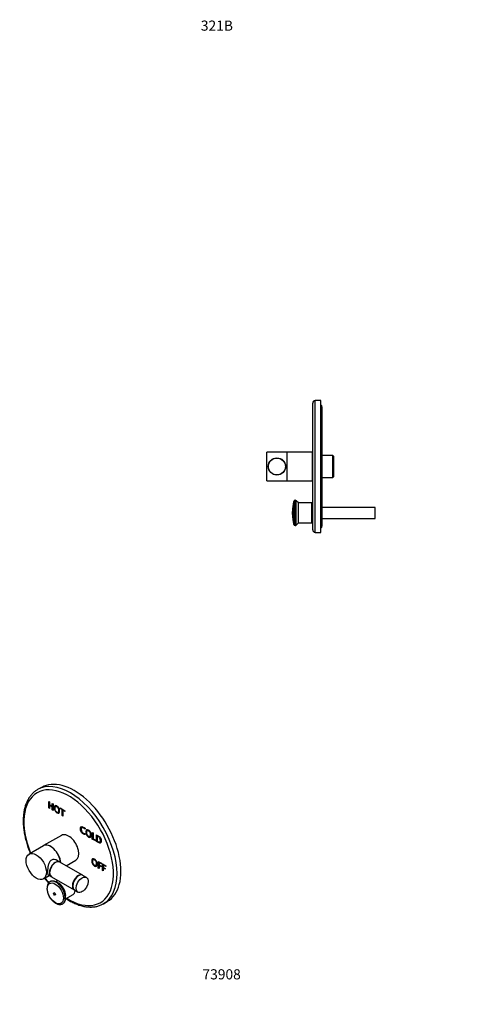
# Model space of a CAD drawing. Units: millimetres. Extents: x -194 to 1084, y 0 to 1165.
# Drawn here: x -194 to 356, y 0 to 1165 of the extents above; entities that cross this region are included whole.
import ezdxf
from ezdxf import colors
from ezdxf.entities.mleader import LeaderData, LeaderLine
from ezdxf.math import Vec2, Vec3

# ---------------------------------------------------------------- set-up
doc = ezdxf.new("R2010")
doc.units = ezdxf.units.MM
for name, color, linetype in [('28712', 7, 'Continuous'), ('3339', 7, 'Continuous'), ('50508', 7, 'Continuous'), ('51232', 7, 'Continuous'), ('51234', 7, 'Continuous'), ('51236', 7, 'Continuous'), ('63951', 7, 'Continuous'), ('DV4_Défaut', 7, 'Continuous'), ('Défaut', 7, 'Continuous')]:
    doc.layers.add(name, color=color, linetype=linetype)

# ---------------------------------------------------------------- blocks, each defined once
blk = doc.blocks.new('_DOT')
at = {"color": 0}
blk.add_line((0, 0), (-1, 0), dxfattribs=at)
at = {"color": 0, "const_width": 0.333}
blk.add_lwpolyline([(-0.1665, 0, 1), (0.1665, 0, 1)], format="xyb", close=True, dxfattribs=at)
blk = doc.blocks.new('SE2')
at = {"layer": '28712', "color": 7, "linetype": 'Continuous'}
for p, q in [((-144.9, 200), (-166.1, 187.8)), ((-139.3, 164), (-127.9, 170.6))]:
    blk.add_line(p, q, dxfattribs=at)
for centre, start_param, end_param in [((-136.4, 185.3), 0, 3.141593), ((-157.6, 173), 0.899891, 3.149912)]:
    blk.add_ellipse(centre, major_axis=(8.5, -14.7), ratio=0.57735, start_param=start_param, end_param=end_param, dxfattribs=at)
at = {"layer": '3339', "color": 7, "linetype": 'Continuous'}
for p, q in [((-149.1, 146.6), (-151.7, 145.1)), ((-148.2, 143.2), (-149.5, 143.9)), ((-140, 124.7), (-131.1, 129.9)), ((-139.9, 127.3), (-139.9, 128.8))]:
    blk.add_line(p, q, dxfattribs=at)
blk.add_arc((-153.2, 138), 8.79, 132.453, 183.8211, dxfattribs=at)
for centre, major_axis in [((-152.1, 131.3), (6.8, -11.7)), ((-153.2, 130.7), (0.87, -1.51))]:
    blk.add_ellipse(centre, major_axis=major_axis, ratio=0.57735, dxfattribs=at)
for centre, major_axis, start_param, end_param in [((-150.9, 132), (7.5, -13), 0, 3.237215), ((-148.2, 133.6), (5.9, -10.2), 0.785398, 2.356194), ((-150.1, 132.5), (7.2, -12.5), 1.143279, 2.046143), ((-137, 140), (5.9, -10.2), 0, 0.739243), ((-150.9, 132), (7.5, -13), -0.098036, -0.086763), ((-150.9, 132), (7.5, -13), 6.196423, 6.283185)]:
    blk.add_ellipse(centre, major_axis=major_axis, ratio=0.57735, start_param=start_param, end_param=end_param, dxfattribs=at)
for points, knots in [([(-147, 141.9), (-147.2, 142.1), (-147.7, 142.5), (-148.6, 143.3), (-149.6, 144), (-150.7, 144.6), (-151.8, 145.1), (-152.9, 145.5), (-154, 145.8), (-155, 145.9), (-156, 145.8), (-157, 145.6), (-157.9, 145.3), (-158.6, 144.9), (-159, 144.6), (-159.1, 144.5)], [0, 0, 0, 0, 0.040851, 0.12486, 0.209082, 0.293516, 0.378115, 0.462704, 0.546981, 0.63054, 0.712936, 0.793864, 0.87334, 0.951744, 1, 1, 1, 1]), ([(-162, 137.4), (-162, 137.1), (-162, 136.5), (-161.8, 135.4), (-161.6, 134), (-161.3, 132.7), (-160.9, 131.3), (-160.3, 130), (-159.7, 128.6), (-159, 127.3), (-158.2, 126.1), (-157.4, 124.9), (-156.5, 123.8), (-155.5, 122.7), (-154.5, 121.7), (-153.5, 120.9), (-152.4, 120.1), (-151.3, 119.4), (-150.1, 118.9), (-149, 118.5), (-147.9, 118.3), (-146.8, 118.2), (-145.7, 118.3), (-144.8, 118.4), (-144.4, 118.6), (-144.1, 118.7)], [0, 0, 0, 0, 0.024473, 0.070009, 0.11546, 0.160812, 0.206051, 0.25119, 0.296256, 0.341281, 0.386303, 0.431354, 0.476467, 0.52168, 0.567032, 0.612556, 0.658273, 0.704178, 0.75022, 0.796204, 0.841857, 0.886832, 0.930816, 0.973665, 1, 1, 1, 1]), ([(-144.2, 118.7), (-144.2, 118.7), (-143.9, 118.8), (-143.3, 119.1), (-142.5, 119.6), (-141.8, 120.3), (-141.3, 121), (-140.8, 121.9), (-140.4, 122.9), (-140.1, 123.9), (-139.9, 125.1), (-139.9, 126.3), (-139.9, 127.5), (-140.1, 128.8), (-140.3, 130), (-140.5, 130.7), (-140.6, 131)], [0, 0, 0, 0, 0.012113, 0.087759, 0.162763, 0.237679, 0.3131, 0.389548, 0.467272, 0.546214, 0.626099, 0.706566, 0.787303, 0.868061, 0.948727, 1, 1, 1, 1])]:
    blk.add_open_spline(points, degree=3, knots=knots, dxfattribs=at)
at = {"layer": '50508', "color": 7, "linetype": 'Continuous'}
for p, q in [((-119.9, 152.8), (-146.8, 168.3)), ((-156.8, 151), (-129.9, 135.5))]:
    blk.add_line(p, q, dxfattribs=at)
for centre, start_param, end_param in [((-151.8, 159.7), 3.141593, 6.283185), ((-124.9, 144.2), 3.10623, 6.283185), ((-124.9, 144.2), 0, 0.035363)]:
    blk.add_ellipse(centre, major_axis=(-5, -8.66), ratio=0.57735, start_param=start_param, end_param=end_param, dxfattribs=at)
at = {"layer": '51232', "color": 7, "linetype": 'Continuous'}
for p, q in [((-147.1, 168.5), (-151.5, 171.1)), ((-160.8, 153.4), (-157.1, 151.2))]:
    blk.add_line(p, q, dxfattribs=at)
for start_param, end_param in [(0, 3.176955), (6.247823, 6.283185)]:
    blk.add_ellipse((-152.1, 159.9), major_axis=(5, 8.66), ratio=0.57735, start_param=start_param, end_param=end_param, dxfattribs=at)
at = {"layer": '51234', "color": 7, "linetype": 'Continuous'}
for p, q in [((-166.3, 187.7), (-183.2, 177.9)), ((-166.2, 148.4), (-159.3, 152.5))]:
    blk.add_line(p, q, dxfattribs=at)
for centre, major_axis, start_param, end_param in [((-157.8, 173), (8.5, -14.7), 0.911742, 3.141593), ((-157.1, 162.7), (-5.08, -8.79), -3.313726, -3.290199)]:
    blk.add_ellipse(centre, major_axis=major_axis, ratio=0.57735, start_param=start_param, end_param=end_param, dxfattribs=at)
blk.add_ellipse((-174.7, 163.2), major_axis=(8.5, -14.7), ratio=0.57735, dxfattribs=at)
for points, knots in [([(-149.2, 169.8), (-149.5, 170.1), (-149.9, 170.3), (-151.2, 171.1), (-152.3, 171.4), (-154.5, 171.6), (-155.6, 171.3), (-157.6, 170.2), (-158.4, 169.4), (-159.6, 167.2), (-160.1, 166), (-160.8, 163.4), (-161, 162.1), (-161.3, 159.4), (-161.4, 158.1), (-161.4, 157)], [0.6001377, 0.6001377, 0.6001377, 0.6001377, 0.625, 0.625, 0.6875, 0.6875, 0.75, 0.75, 0.8125, 0.8125, 0.875, 0.875, 0.9375, 0.9375, 1, 1, 1, 1]), ([(-161.4, 157), (-161.4, 155.8), (-161.3, 154.9), (-161, 153.6), (-160.8, 153.2), (-160.3, 152.9), (-160.1, 152.8), (-159.9, 152.8)], [0, 0, 0, 0, 0.0625, 0.0625, 0.125, 0.125, 0.1509825, 0.1509825, 0.1509825, 0.1509825])]:
    blk.add_open_spline(points, degree=3, knots=knots, dxfattribs=at)
at = {"layer": '51236', "color": 7, "linetype": 'Continuous'}
for p, q in [((-115.3, 150.2), (-119.5, 152.6)), ((-129.5, 135.3), (-125.3, 132.9))]:
    blk.add_line(p, q, dxfattribs=at)
blk.add_ellipse((-124.5, 144), major_axis=(-5, -8.66), ratio=0.57735, start_param=3.141593, end_param=6.283185, dxfattribs=at)
blk.add_ellipse((-120.3, 141.5), major_axis=(-5, -8.66), ratio=0.57735, dxfattribs=at)
at = {"layer": '63951', "color": 7, "linetype": 'Continuous'}
for p, q in [((-168.6, 256.8), (-173.2, 254.1)), ((-159.9, 232.4), (-159.9, 240.1)), ((-159.9, 240.1), (-158.9, 239.6)), ((-159.5, 232.6), (-159.5, 239.9)), ((-158.9, 239.6), (-158.9, 236.3)), ((-158.9, 236.3), (-155.7, 234.4)), ((-158.6, 235.7), (-158.9, 235.5)), ((-155.7, 233.6), (-158.9, 235.5)), ((-158.9, 235.5), (-158.9, 231.8)), ((-155.4, 233.8), (-158.6, 235.7)), ((-155.7, 234.4), (-155.7, 237.7)), ((-155.7, 237.7), (-154.7, 237.2)), ((-155.4, 234.7), (-155.7, 234.4)), ((-155.4, 233.8), (-155.7, 233.6)), ((-155.7, 230), (-155.7, 233.6)), ((-155.4, 234.7), (-155.4, 237.5)), ((-155.4, 230.2), (-155.4, 233.8)), ((-154.7, 237.2), (-154.7, 229.4)), ((-151.2, 234.4), (-151.7, 234.1)), ((-159.5, 232.6), (-159.9, 232.4)), ((-158.9, 231.8), (-159.9, 232.4)), ((-158.9, 232.2), (-159.5, 232.6)), ((-155.4, 230.2), (-155.7, 230)), ((-154.7, 229.4), (-155.7, 230)), ((-154.7, 229.8), (-155.4, 230.2)), ((-148.9, 227.3), (-148.5, 227.5)), ((-146.5, 231.6), (-146.5, 232.4)), ((-146.5, 232.4), (-140.8, 229.1)), ((-146.2, 231.8), (-146.5, 231.6)), ((-144.2, 230.2), (-146.5, 231.6)), ((-146.2, 231.8), (-146.2, 232.2)), ((-143.8, 230.4), (-146.2, 231.8)), ((-143.8, 230.4), (-144.2, 230.2)), ((-144.2, 223.3), (-144.2, 230.2)), ((-143.8, 223.5), (-144.2, 223.3)), ((-143.2, 222.7), (-144.2, 223.3)), ((-143.8, 223.5), (-143.8, 230.4)), ((-143.2, 223.1), (-143.8, 223.5)), ((-142.8, 229.9), (-143.2, 229.7)), ((-140.8, 228.3), (-143.2, 229.7)), ((-143.2, 229.7), (-143.2, 222.7)), ((-140.8, 228.7), (-142.8, 229.9)), ((-140.8, 229.1), (-140.8, 228.3)), ((-120.2, 209.5), (-120.7, 209.2)), ((-116.9, 208.3), (-116.9, 207.2)), ((-116.9, 202), (-116.9, 201)), ((-113.8, 205.8), (-114.2, 205.5)), ((-111.4, 198.7), (-111, 198.9)), ((-108.3, 195.6), (-108.3, 203.4)), ((-108.3, 203.4), (-107.3, 202.9)), ((-107.9, 195.8), (-107.9, 203.2)), ((-107.3, 202.9), (-107.3, 195.9)), ((-103.3, 192.8), (-103.3, 200.5)), ((-103, 193), (-103, 200.3)), ((-102, 199.4), (-102.4, 199.2)), ((-102.4, 199.2), (-102.4, 193)), ((-107.9, 195.8), (-108.3, 195.6)), ((-104.3, 193.3), (-108.3, 195.6)), ((-104.3, 193.7), (-107.9, 195.8)), ((-107.3, 195.9), (-104.3, 194.2)), ((-104.3, 194.2), (-104.3, 193.3)), ((-103, 193), (-103.3, 192.8)), ((-99.4, 192), (-99, 192.2)), ((-106.8, 171.4), (-107.2, 171.2)), ((-104.4, 164.3), (-104.1, 164.5)), ((-101.3, 161.3), (-101.3, 169.1)), ((-101.3, 169.1), (-97.5, 166.9)), ((-101, 161.5), (-101, 168.9)), ((-100, 167.9), (-100.4, 167.7)), ((-97.5, 166.1), (-100.4, 167.7)), ((-100.4, 167.7), (-100.4, 165.1)), ((-100.4, 165.1), (-98, 163.7)), ((-100, 164.5), (-100.4, 164.3)), ((-98, 162.9), (-100.4, 164.3)), ((-100.4, 164.3), (-100.4, 160.7)), ((-97.5, 166.5), (-100, 167.9)), ((-98, 163.3), (-100, 164.5)), ((-98, 163.7), (-98, 162.9)), ((-97.5, 166.9), (-97.5, 166.1)), ((-96.3, 158.4), (-96.3, 166.2)), ((-96.3, 166.2), (-92.5, 164)), ((-96, 158.6), (-96, 166)), ((-95, 165), (-95.4, 164.8)), ((-92.5, 163.2), (-95.4, 164.8)), ((-95.4, 164.8), (-95.4, 162.2)), ((-92.5, 163.6), (-95, 165)), ((-92.5, 164), (-92.5, 163.2)), ((-101, 161.5), (-101.3, 161.3)), ((-100.4, 160.7), (-101.3, 161.3)), ((-100.4, 161.1), (-101, 161.5)), ((-96, 158.6), (-96.3, 158.4)), ((-95.4, 157.8), (-96.3, 158.4)), ((-95.4, 158.3), (-96, 158.6)), ((-95.4, 162.2), (-93, 160.8)), ((-95, 161.6), (-95.4, 161.4)), ((-93, 160), (-95.4, 161.4)), ((-95.4, 161.4), (-95.4, 157.8)), ((-93, 160.4), (-95, 161.6)), ((-93, 160.8), (-93, 160)), ((-95.2, 119), (-90.6, 121.7))]:
    blk.add_line(p, q, dxfattribs=at)
for centre, major_axis, start_param, end_param in [((-129.6, 189.2), (39, -67.5), 0, 3.141593), ((-136.3, 185.4), (-37.5, 65), 2.312048, 6.283185), ((-134.2, 186.6), (39, -67.5), 0.003111, 3.141593), ((-136.3, 185.4), (-37.5, 65), 0, 1.342142), ((-134.2, 186.6), (39, -67.5), 3.141593, 3.143323), ((-136.3, 185.4), (-37.5, 65), -4.483735, -4.384441), ((-134.2, 186.6), (39, -67.5), 0, 0.003111)]:
    blk.add_ellipse(centre, major_axis=major_axis, ratio=0.57735, start_param=start_param, end_param=end_param, dxfattribs=at)
for points, knots in [([(-173.2, 254.1), (-173.8, 253.8), (-174.8, 253.1), (-176.4, 252), (-178, 250.7), (-179.4, 249.3), (-180.8, 247.7), (-182.1, 246.1), (-183.3, 244.3), (-184.5, 242.4), (-185.5, 240.4), (-186.4, 238.3), (-187.3, 236.2), (-188, 233.9), (-188.6, 231.5), (-189.2, 229.1), (-189.6, 226.5), (-189.9, 223.9), (-190.1, 221.3), (-190.2, 218.9), (-190.2, 217.7), (-190.2, 217.2)], [0, 0, 0, 0, 0.047252, 0.100602, 0.153991, 0.207475, 0.261103, 0.314915, 0.368937, 0.423181, 0.477649, 0.532328, 0.5872, 0.642239, 0.697417, 0.752706, 0.808079, 0.863513, 0.918987, 0.974483, 1, 1, 1, 1]), ([(-150.2, 226.6), (-151.2, 227.2), (-152, 228), (-152.5, 229), (-153.1, 230.1), (-153.4, 231.3), (-153.4, 233.7), (-153.1, 234.6), (-152, 235.4), (-151.2, 235.3), (-149.3, 234.2), (-148.5, 233.4), (-147.9, 232.3), (-147.4, 231.3), (-147.1, 230.1), (-147.1, 227.6), (-147.4, 226.8), (-147.9, 226.4), (-148.5, 226), (-149.3, 226.1), (-150.2, 226.6)], [0, 0, 0, 0, 0.120157, 0.120157, 0.120157, 0.245943, 0.245943, 0.370694, 0.370694, 0.495445, 0.495445, 0.620196, 0.620196, 0.620196, 0.749398, 0.749398, 0.879673, 0.879673, 0.879673, 1, 1, 1, 1]), ([(-149.9, 226.8), (-150.9, 227.4), (-151.6, 228.2), (-152.2, 229.2), (-152.8, 230.3), (-153, 231.5), (-153, 233.9), (-152.8, 234.7), (-152.3, 235.1)], [0, 0, 0, 0, 0.1201572, 0.1201572, 0.1201572, 0.2459433, 0.2459433, 0.3649757, 0.3649757, 0.3649757, 0.3649757]), ([(-150.2, 227.4), (-149.6, 227.1), (-149.1, 227), (-148.3, 227.7), (-148.1, 228.4), (-148.1, 230.5), (-148.3, 231.4), (-148.7, 232.2), (-149.1, 233), (-149.6, 233.6), (-150.9, 234.3), (-151.4, 234.3), (-151.8, 234), (-152.2, 233.6), (-152.4, 233), (-152.4, 230.9), (-152.2, 230), (-151.4, 228.4), (-150.9, 227.8), (-150.2, 227.4)], [0, 0, 0, 0, 0.129626, 0.129626, 0.259251, 0.259251, 0.386942, 0.386942, 0.386942, 0.499986, 0.499986, 0.61303, 0.61303, 0.61303, 0.74073, 0.74073, 0.870365, 0.870365, 1, 1, 1, 1]), ([(-148.5, 227.5), (-148.4, 227.5), (-148.4, 227.5), (-147.9, 228), (-147.8, 228.6), (-147.8, 230.7), (-147.9, 231.6), (-148.3, 232.4), (-148.7, 233.2), (-149.2, 233.8), (-150.5, 234.5), (-150.9, 234.5), (-151.3, 234.3)], [0.1102859, 0.1102859, 0.1102859, 0.1102859, 0.1296255, 0.1296255, 0.2592511, 0.2592511, 0.3869419, 0.3869419, 0.3869419, 0.499986, 0.499986, 0.5962599, 0.5962599, 0.5962599, 0.5962599]), ([(-190.2, 217.2), (-190.2, 216.7), (-190.2, 215.3), (-190.1, 212.9), (-189.9, 210), (-189.6, 207), (-189.1, 204.1), (-188.6, 201.1), (-188, 198), (-187.3, 195), (-186.4, 191.9), (-185.5, 188.8), (-184.5, 185.7), (-183.4, 182.7), (-182.5, 180.3), (-181.9, 179), (-181.8, 178.7)], [0, 0, 0, 0, 0.0098117, 0.0283776, 0.0469385, 0.0654938, 0.0840425, 0.102584, 0.121118, 0.1396446, 0.1581641, 0.1766767, 0.1951831, 0.2136839, 0.2321797, 0.2375226, 0.2375226, 0.2375226, 0.2375226]), ([(-116.9, 201), (-117.6, 201), (-118.3, 201.2), (-120.2, 202.3), (-121, 203.1), (-122.1, 205.2), (-122.4, 206.4), (-122.4, 209), (-122.1, 209.8), (-121.5, 210.2), (-120.9, 210.6), (-120.1, 210.4), (-118.5, 209.5), (-117.8, 209), (-116.9, 208.3)], [0, 0, 0, 0, 0.137379, 0.137379, 0.32055, 0.32055, 0.503722, 0.503722, 0.685456, 0.685456, 0.685456, 0.886462, 0.886462, 1, 1, 1, 1]), ([(-116.9, 201.2), (-117.5, 201.3), (-118.1, 201.5), (-119.8, 202.5), (-120.6, 203.3), (-121.8, 205.4), (-122, 206.6), (-122, 209.1), (-121.8, 209.9), (-121.3, 210.3)], [0.0232859, 0.0232859, 0.0232859, 0.0232859, 0.1373786, 0.1373786, 0.3205501, 0.3205501, 0.5037216, 0.5037216, 0.6726434, 0.6726434, 0.6726434, 0.6726434]), ([(-116.9, 207.2), (-117.9, 208.1), (-118.6, 208.7), (-119.8, 209.4), (-120.4, 209.5), (-120.8, 209.1), (-121.2, 208.8), (-121.4, 208.1), (-121.4, 206.1), (-121.2, 205.1), (-120.7, 204.3), (-120.3, 203.5), (-119.7, 202.9), (-118.3, 202.1), (-117.7, 201.9), (-116.9, 202)], [0, 0, 0, 0, 0.132175, 0.132175, 0.325174, 0.325174, 0.325174, 0.503467, 0.503467, 0.673854, 0.673854, 0.673854, 0.849552, 0.849552, 1, 1, 1, 1]), ([(-116.9, 207.8), (-117.7, 208.5), (-118.3, 209), (-119.4, 209.6), (-119.9, 209.7), (-120.3, 209.4)], [0.0172815, 0.0172815, 0.0172815, 0.0172815, 0.1321752, 0.1321752, 0.3033079, 0.3033079, 0.3033079, 0.3033079]), ([(-112.8, 198), (-113.7, 198.6), (-114.5, 199.4), (-115.1, 200.5), (-115.6, 201.5), (-115.9, 202.7), (-115.9, 205.2), (-115.7, 206), (-114.5, 206.8), (-113.7, 206.8), (-111.8, 205.6), (-111.1, 204.8), (-109.9, 202.7), (-109.6, 201.5), (-109.6, 199.1), (-109.9, 198.2), (-110.5, 197.8), (-111.1, 197.4), (-111.8, 197.5), (-112.8, 198)], [0, 0, 0, 0, 0.120149, 0.120149, 0.120149, 0.24714, 0.24714, 0.373086, 0.373086, 0.499032, 0.499032, 0.625564, 0.625564, 0.752096, 0.752096, 0.879678, 0.879678, 0.879678, 1, 1, 1, 1]), ([(-112.4, 198.2), (-113.4, 198.8), (-114.2, 199.6), (-114.7, 200.7), (-115.3, 201.7), (-115.6, 202.9), (-115.6, 205.3), (-115.3, 206.1), (-114.8, 206.5)], [0, 0, 0, 0, 0.1201488, 0.1201488, 0.1201488, 0.2471401, 0.2471401, 0.3663478, 0.3663478, 0.3663478, 0.3663478]), ([(-112.8, 198.9), (-112.1, 198.5), (-111.6, 198.5), (-110.8, 199.2), (-110.6, 199.9), (-110.6, 201.9), (-110.8, 202.8), (-111.2, 203.6), (-111.6, 204.4), (-112.1, 205), (-113.5, 205.8), (-114, 205.8), (-114.4, 205.4), (-114.7, 205.1), (-114.9, 204.4), (-114.9, 202.3), (-114.7, 201.4), (-114.4, 200.6), (-114, 199.8), (-113.5, 199.3), (-112.8, 198.9)], [0, 0, 0, 0, 0.129628, 0.129628, 0.259256, 0.259256, 0.386949, 0.386949, 0.386949, 0.500372, 0.500372, 0.61305, 0.61305, 0.61305, 0.748874, 0.748874, 0.886757, 0.886757, 0.886757, 1, 1, 1, 1]), ([(-111, 198.9), (-111, 198.9), (-110.9, 199), (-110.5, 199.4), (-110.3, 200.1), (-110.3, 202.1), (-110.5, 203), (-110.9, 203.8), (-111.2, 204.6), (-111.8, 205.2), (-113, 205.9), (-113.5, 206), (-113.8, 205.8)], [0.1101148, 0.1101148, 0.1101148, 0.1101148, 0.1296278, 0.1296278, 0.2592556, 0.2592556, 0.3869487, 0.3869487, 0.3869487, 0.5003724, 0.5003724, 0.59634, 0.59634, 0.59634, 0.59634]), ([(-103.3, 200.5), (-102.6, 200.1), (-101.8, 199.7), (-101.1, 199.2), (-100.4, 198.9), (-99.9, 198.5), (-99.4, 198.1), (-99, 197.6), (-98.7, 197.1), (-98.4, 196.6), (-97.9, 195.6), (-97.7, 194.6), (-97.7, 192.4), (-97.9, 191.6), (-98.5, 191.1), (-98.8, 190.9), (-99.2, 190.8), (-100, 190.9), (-100.5, 191.1), (-101.1, 191.5), (-101.8, 191.9), (-102.6, 192.3), (-103.3, 192.8)], [0, 0, 0, 0, 0.145546, 0.145546, 0.145546, 0.252005, 0.252005, 0.252005, 0.337851, 0.337851, 0.337851, 0.493983, 0.493983, 0.669633, 0.669633, 0.669633, 0.761618, 0.761618, 0.853603, 0.853603, 0.853603, 1, 1, 1, 1]), ([(-102.4, 193), (-101.9, 192.8), (-101.5, 192.6), (-101.1, 192.3), (-100.3, 191.8), (-99.6, 191.7), (-99.3, 192.1), (-98.9, 192.4), (-98.7, 193.1), (-98.7, 195), (-98.9, 195.8), (-99.3, 196.5), (-99.5, 197), (-99.8, 197.4), (-100.1, 197.7), (-100.4, 198), (-100.9, 198.3), (-101.6, 198.7), (-101.8, 198.9), (-102.1, 199), (-102.4, 199.2)], [0, 0, 0, 0, 0.11442, 0.11442, 0.11442, 0.30698, 0.30698, 0.30698, 0.505924, 0.505924, 0.692304, 0.692304, 0.692304, 0.788223, 0.788223, 0.788223, 0.926211, 0.926211, 0.926211, 1, 1, 1, 1]), ([(-99, 192.2), (-99, 192.2), (-99, 192.2), (-98.9, 192.3), (-98.5, 192.6), (-98.3, 193.3), (-98.3, 195.2), (-98.5, 196), (-98.9, 196.7), (-99.1, 197.2), (-99.4, 197.6), (-99.7, 197.9), (-100.1, 198.2), (-100.6, 198.5), (-101.2, 198.9), (-101.5, 199.1), (-101.7, 199.2), (-102, 199.4)], [0.2860194, 0.2860194, 0.2860194, 0.2860194, 0.3069799, 0.3069799, 0.3069799, 0.5059243, 0.5059243, 0.6923038, 0.6923038, 0.6923038, 0.7882232, 0.7882232, 0.7882232, 0.9262109, 0.9262109, 0.9262109, 1, 1, 1, 1]), ([(-98.5, 191.1), (-98.7, 191.1), (-98.9, 191), (-99.6, 191.1), (-100.1, 191.3), (-100.7, 191.7), (-101.5, 192.1), (-102.2, 192.5), (-103, 193)], [0.7024258, 0.7024258, 0.7024258, 0.7024258, 0.7616177, 0.7616177, 0.8536027, 0.8536027, 0.8536027, 1, 1, 1, 1]), ([(-105.8, 163.7), (-106.8, 164.2), (-107.5, 165.1), (-108.1, 166.1), (-108.7, 167.2), (-109, 168.3), (-109, 170.8), (-108.7, 171.7), (-107.5, 172.5), (-106.8, 172.4), (-104.8, 171.3), (-104.1, 170.5), (-102.9, 168.3), (-102.6, 167.2), (-102.6, 164.7), (-102.9, 163.9), (-103.5, 163.5), (-104.1, 163.1), (-104.8, 163.1), (-105.8, 163.7)], [0, 0, 0, 0, 0.120188, 0.120188, 0.120188, 0.247495, 0.247495, 0.373755, 0.373755, 0.500014, 0.500014, 0.626273, 0.626273, 0.752533, 0.752533, 0.87984, 0.87984, 0.87984, 1, 1, 1, 1]), ([(-105.4, 163.9), (-106.4, 164.4), (-107.2, 165.3), (-107.7, 166.3), (-108.3, 167.4), (-108.6, 168.6), (-108.6, 171), (-108.3, 171.8), (-107.8, 172.2)], [0, 0, 0, 0, 0.1201883, 0.1201883, 0.1201883, 0.2474955, 0.2474955, 0.3667954, 0.3667954, 0.3667954, 0.3667954]), ([(-105.8, 164.5), (-105.1, 164.1), (-104.6, 164.1), (-103.9, 164.8), (-103.7, 165.5), (-103.7, 167.6), (-103.9, 168.5), (-104.2, 169.3), (-104.6, 170), (-105.1, 170.6), (-106.5, 171.4), (-107, 171.4), (-107.4, 171.1), (-107.8, 170.7), (-107.9, 170), (-107.9, 168), (-107.8, 167.1), (-107, 165.5), (-106.5, 164.9), (-105.8, 164.5)], [0, 0, 0, 0, 0.129626, 0.129626, 0.259251, 0.259251, 0.386942, 0.386942, 0.386942, 0.499986, 0.499986, 0.61303, 0.61303, 0.61303, 0.74073, 0.74073, 0.870365, 0.870365, 1, 1, 1, 1]), ([(-104.1, 164.5), (-104, 164.6), (-103.9, 164.6), (-103.5, 165), (-103.3, 165.7), (-103.3, 167.8), (-103.5, 168.7), (-103.9, 169.5), (-104.3, 170.2), (-104.8, 170.8), (-106, 171.6), (-106.5, 171.6), (-106.8, 171.4)], [0.1102859, 0.1102859, 0.1102859, 0.1102859, 0.1296255, 0.1296255, 0.2592511, 0.2592511, 0.3869419, 0.3869419, 0.3869419, 0.499986, 0.499986, 0.5962599, 0.5962599, 0.5962599, 0.5962599]), ([(-164.8, 149.3), (-164.4, 148.8), (-163.4, 147.5), (-161.9, 145.6), (-160.6, 144.1), (-160.1, 143.5)], [0.42590533, 0.42590533, 0.42590533, 0.42590533, 0.43551801, 0.45401245, 0.4678708, 0.4678708, 0.4678708, 0.4678708]), ([(-139.4, 125.1), (-139.2, 124.9), (-138.2, 124.3), (-136.4, 123.2), (-134, 121.8), (-131.5, 120.5), (-129.1, 119.4), (-126.7, 118.4), (-124.3, 117.5), (-121.9, 116.8), (-119.5, 116.2), (-117.2, 115.7), (-114.8, 115.4), (-112.6, 115.2), (-110.3, 115.1), (-108.1, 115.2), (-106, 115.4), (-103.9, 115.7), (-101.9, 116.2), (-99.9, 116.8), (-98, 117.6), (-96.3, 118.4), (-95.5, 118.9), (-95, 119.1)], [0.6345663, 0.6345663, 0.6345663, 0.6345663, 0.6393317, 0.6579091, 0.6764933, 0.6950825, 0.7136741, 0.7322633, 0.750845, 0.7694133, 0.7879605, 0.806478, 0.8249563, 0.8433852, 0.8617548, 0.8800565, 0.8982835, 0.9164324, 0.9345039, 0.9525031, 0.9704399, 0.9883285, 1, 1, 1, 1])]:
    blk.add_open_spline(points, degree=3, knots=knots, dxfattribs=at)
for points in [[(-147.7, 226.5), (-148.3, 226.2), (-149, 226.3), (-149.9, 226.8)], [(-110.2, 198), (-110.8, 197.6), (-111.5, 197.7), (-112.4, 198.2)], [(-103.3, 163.6), (-103.8, 163.3), (-104.6, 163.4), (-105.4, 163.9)]]:
    blk.add_open_spline(points, degree=3, dxfattribs=at)
blk = doc.blocks.new('SE3')
at = {"layer": 'DV4_Défaut', "color": 7, "linetype": 'Continuous'}
for p, q in [((152.7, 561.6), (152.7, 711.6)), ((155.7, 558.6), (155.7, 714.6)), ((162.2, 714.6), (155.7, 714.6)), ((162.2, 558.6), (162.2, 714.6)), ((163.7, 566.6), (163.7, 706.6)), ((98.3, 619.6), (98.3, 653.6)), ((122.3, 653.6), (98.3, 653.6)), ((122.3, 619.6), (122.3, 653.6)), ((122.5, 619.6), (122.5, 653.6)), ((152.5, 653.6), (122.5, 653.6)), ((152.5, 619.6), (152.5, 653.6)), ((122.5, 645.6), (122.3, 645.6)), ((152.7, 651.6), (152.5, 651.6)), ((176.7, 649.6), (163.7, 649.6)), ((176.7, 623.6), (176.7, 649.6)), ((177.7, 648.6), (176.7, 649.6)), ((177.7, 624.6), (177.7, 648.6)), ((98.3, 619.6), (122.3, 619.6)), ((122.3, 627.6), (122.5, 627.6)), ((122.5, 619.6), (152.5, 619.6)), ((152.5, 621.6), (152.7, 621.6)), ((163.7, 623.6), (176.7, 623.6)), ((176.7, 623.6), (177.7, 624.6)), ((130.3, 568.1), (130.3, 595.1)), ((132, 566.6), (132, 596.6)), ((133.1, 567.2), (133.1, 596)), ((135.8, 593.4), (133.1, 596)), ((128.7, 579.9), (128.7, 583.4)), ((135.8, 569.9), (135.8, 593.4)), ((151.7, 593.4), (135.8, 593.4)), ((151.7, 569.9), (151.7, 593.4)), ((152.7, 589.6), (151.7, 589.6)), ((226.7, 588.1), (163.7, 588.1)), ((226.7, 575.1), (226.7, 588.1)), ((151.7, 573.6), (152.7, 573.6)), ((163.7, 575.1), (226.7, 575.1)), ((133.1, 567.2), (135.8, 569.9)), ((135.8, 569.9), (151.7, 569.9)), ((155.7, 558.6), (162.2, 558.6))]:
    blk.add_line(p, q, dxfattribs=at)
for radius in [10.2, 10]:
    blk.add_circle((110.3, 636.6), radius, dxfattribs=at)
for centre, radius, start, end in [((155.7, 711.6), 3, 90, 180), ((159.7, 706.6), 4, 0, 51.3178), ((173.7, 583.4), 45, 164.8244, 180), ((132.2, 594.6), 2, 96.8773, 164.8244), ((132.1, 595.4), 1.21, 31.3952, 96.8773), ((173.7, 579.9), 45, 180, 195.1756), ((132.2, 568.6), 2, 195.1756, 263.1227), ((132.1, 567.8), 1.21, 263.1227, 328.6048), ((155.7, 561.6), 3, 180, 270), ((159.7, 566.6), 4, 308.6822, 0)]:
    blk.add_arc(centre, radius, start, end, dxfattribs=at)

msp = doc.modelspace()

# ---------------------------------------------------------------- block references
at = {"layer": 'Défaut'}
for name in ['SE3', 'SE2']:
    msp.add_blockref(name, (0, 0), dxfattribs=at)

# ---------------------------------------------------------------- leaders
at = {"layer": 'Défaut', "color": 7, "linetype": 'Continuous'}
ml = msp.add_multileader_mtext('Standard', dxfattribs=at)
ml.set_content('{\\pxsm0.9;\\fSolid Edge ISO|b1||i0||c0|p34;\\W1.;17/06/2020\\P}', color=256)
ml.set_leader_properties()
ml.set_arrow_properties(name='DOT')
ml.build(insert=Vec2(0, 0))
ml.multileader.update_dxf_attribs({"leader_type": 0, "dogleg_length": 0, "arrow_head_size": 12})
ctx = ml.context
ctx.base_point, ctx.char_height, ctx.arrow_head_size, ctx.landing_gap_size = Vec3(756.6, 1158.3), 12, 12, 4.2
notes = []
notes.append((ctx, [(0, (0, 0, 0), (0, 0), (1, 0), 1, [])]))
ctx.mtext.insert = Vec3(758.6, 1164.4)
ml = msp.add_multileader_mtext('Standard', dxfattribs=at)
ml.set_content('{\\pxsm0.9;\\fArial|b1||i0||c0|p34;\\W1.;321B\\P}', color=256)
ml.set_leader_properties()
ml.set_arrow_properties(name='DOT')
ml.build(insert=Vec2(0, 0))
ml.multileader.update_dxf_attribs({"leader_type": 0, "dogleg_length": 0, "arrow_head_size": 12})
ctx = ml.context
ctx.base_point, ctx.char_height, ctx.arrow_head_size, ctx.landing_gap_size = Vec3(18.2, 1158.3), 12, 12, 4.2
notes.append((ctx, [(0, (0, 0, 0), (0, 0), (1, 0), 1, [])]))
ctx.mtext.insert = Vec3(20.2, 1164.4)
ml = msp.add_multileader_mtext('Standard', dxfattribs=at)
ml.set_content('{\\pxsm0.9;\\fArial|b1||i0||c0|p34;\\W1.;73908\\P}', color=256)
ml.set_leader_properties()
ml.set_arrow_properties(name='DOT')
ml.build(insert=Vec2(0, 0))
ml.multileader.update_dxf_attribs({"leader_type": 0, "dogleg_length": 0, "arrow_head_size": 12})
ctx = ml.context
ctx.base_point, ctx.char_height, ctx.arrow_head_size, ctx.landing_gap_size = Vec3(20.1, 35.4), 12, 12, 4.2
notes.append((ctx, [(0, (0, 0, 0), (0, 0), (1, 0), 1, [])]))
ctx.mtext.insert = Vec3(22.1, 41.5)
for ctx, leaders in notes:
    for number, flags, end, landing, length, lines in leaders:
        leader = LeaderData()
        leader.index, (leader.has_last_leader_line, leader.has_dogleg_vector, leader.attachment_direction) = number, flags
        leader.last_leader_point, leader.dogleg_vector, leader.dogleg_length = Vec3(end), Vec3(landing), length
        for number, points, colour, breaks in lines:
            line = LeaderLine()
            line.index, line.vertices, line.color, line.breaks = number, Vec3.list(points), colors.encode_raw_color(colour), breaks
            leader.lines.append(line)
        ctx.leaders.append(leader)

doc.saveas('drawing.dxf')
